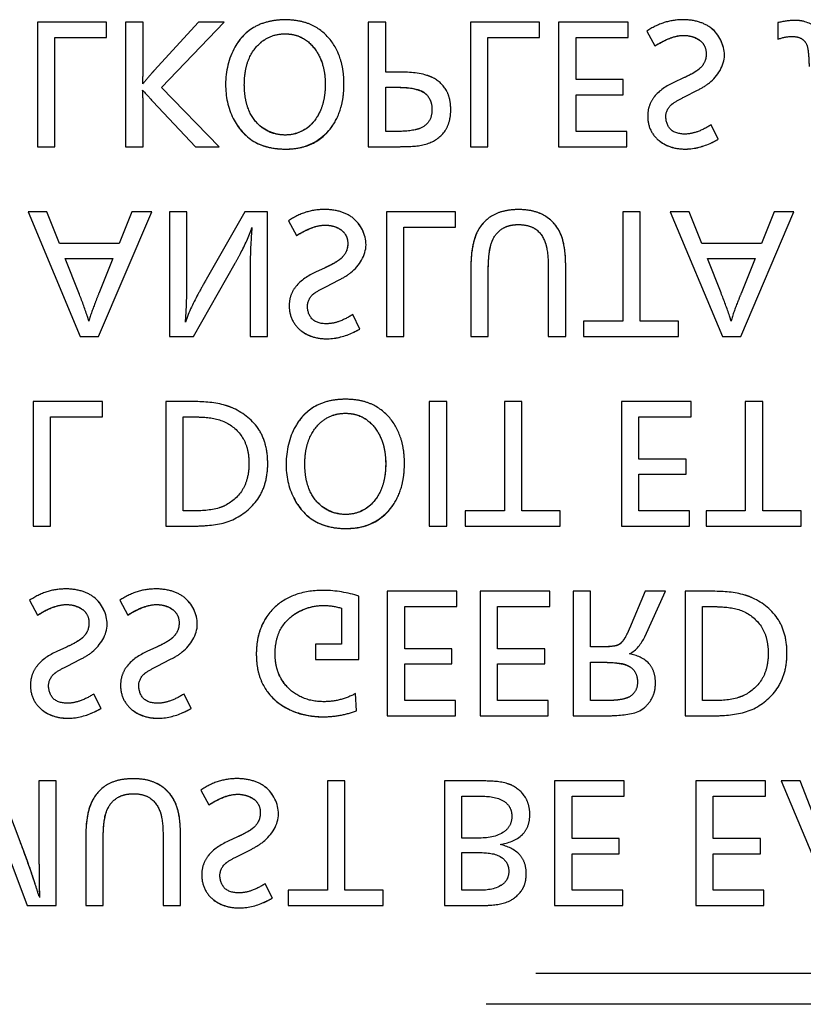
# Model space of a CAD drawing. Units: millimetres. Extents: x 1760 to 2796, y -895 to 572.
# Drawn here: x 2438 to 2448, y 276 to 288 of the extents above; entities that cross this region are included whole.
import ezdxf

# ---------------------------------------------------------------- set-up
doc = ezdxf.new("R2010")
doc.units = ezdxf.units.MM
doc.header["$LTSCALE"] = 92.4
doc.linetypes.add('HIDDEN', pattern=[0.2, 0.1, -0.1])
doc.layers.add('DEFAULT_2', color=8, linetype='HIDDEN')

msp = doc.modelspace()

# ---------------------------------------------------------------- linework, layer by layer
at = {"layer": 'DEFAULT_2', "color": 8, "linetype": 'HIDDEN'}
for p, q in [((2438.404, 288.226), (2438.404, 286.666)), ((2439.27, 288.226), (2438.404, 288.226)), ((2439.27, 288.035), (2439.27, 288.226)), ((2439.508, 288.226), (2439.508, 286.666)), ((2439.726, 288.226), (2439.508, 288.226)), ((2439.726, 287.613), (2439.726, 288.226)), ((2440.421, 288.226), (2439.864, 287.619)), ((2439.955, 287.406), (2440.741, 288.226)), ((2440.741, 288.226), (2440.421, 288.226)), ((2442.545, 288.226), (2442.545, 286.666)), ((2442.763, 288.226), (2442.545, 288.226)), ((2442.763, 287.602), (2442.763, 288.226)), ((2443.822, 288.226), (2443.822, 286.666)), ((2444.687, 288.226), (2443.822, 288.226)), ((2444.687, 288.035), (2444.687, 288.226)), ((2444.926, 288.226), (2444.926, 286.666)), ((2445.798, 288.226), (2444.926, 288.226)), ((2445.798, 288.035), (2445.798, 288.226)), ((2446.031, 288.114), (2446.13, 287.929)), ((2447.671, 288.22), (2447.671, 288.012)), ((2438.622, 286.666), (2438.622, 288.035)), ((2438.622, 288.035), (2439.27, 288.035)), ((2444.04, 286.666), (2444.04, 288.035)), ((2444.04, 288.035), (2444.687, 288.035)), ((2445.144, 287.507), (2445.144, 288.035)), ((2445.144, 288.035), (2445.798, 288.035)), ((2442.886, 287.602), (2442.763, 287.602)), ((2445.734, 287.507), (2445.144, 287.507)), ((2445.734, 287.317), (2445.734, 287.507)), ((2446.491, 287.528), (2446.37, 287.471)), ((2440.678, 286.666), (2439.955, 287.406)), ((2442.763, 286.857), (2442.763, 287.411)), ((2442.763, 287.411), (2442.882, 287.411)), ((2446.5, 287.29), (2446.666, 287.375)), ((2445.144, 286.857), (2445.144, 287.317)), ((2445.144, 287.317), (2445.734, 287.317)), ((2439.726, 286.666), (2439.726, 287.188)), ((2439.849, 287.234), (2440.384, 286.666)), ((2446.924, 286.76), (2446.836, 286.941)), ((2442.855, 286.857), (2442.763, 286.857)), ((2445.778, 286.857), (2445.144, 286.857)), ((2445.778, 286.666), (2445.778, 286.857)), ((2438.404, 286.666), (2438.622, 286.666)), ((2439.508, 286.666), (2439.726, 286.666)), ((2440.384, 286.666), (2440.678, 286.666)), ((2442.545, 286.666), (2442.847, 286.666)), ((2443.822, 286.666), (2444.04, 286.666)), ((2444.926, 286.666), (2445.778, 286.666)), ((2438.522, 285.851), (2438.287, 285.851)), ((2438.287, 285.851), (2438.94, 284.291)), ((2438.68, 285.456), (2438.522, 285.851)), ((2439.169, 284.291), (2439.834, 285.851)), ((2439.587, 285.851), (2439.426, 285.456)), ((2439.834, 285.851), (2439.587, 285.851)), ((2440.058, 285.851), (2440.058, 284.291)), ((2440.276, 285.851), (2440.058, 285.851)), ((2440.276, 285.057), (2440.276, 285.851)), ((2441.001, 285.851), (2440.516, 285.004)), ((2441.283, 285.851), (2441.001, 285.851)), ((2441.283, 284.291), (2441.283, 285.851)), ((2442.771, 285.851), (2442.771, 284.291)), ((2443.637, 285.851), (2442.771, 285.851)), ((2443.637, 285.66), (2443.637, 285.851)), ((2445.729, 285.851), (2445.729, 284.482)), ((2445.947, 285.851), (2445.729, 285.851)), ((2445.947, 284.482), (2445.947, 285.851)), ((2446.559, 285.851), (2446.323, 285.851)), ((2446.323, 285.851), (2446.976, 284.291)), ((2446.717, 285.456), (2446.559, 285.851)), ((2447.205, 284.291), (2447.87, 285.851)), ((2447.624, 285.851), (2447.463, 285.456)), ((2447.87, 285.851), (2447.624, 285.851)), ((2441.545, 285.738), (2441.645, 285.554)), ((2442.989, 284.291), (2442.989, 285.66)), ((2442.989, 285.66), (2443.637, 285.66)), ((2439.426, 285.456), (2438.68, 285.456)), ((2447.463, 285.456), (2446.717, 285.456)), ((2438.751, 285.265), (2439.35, 285.265)), ((2438.922, 284.836), (2438.751, 285.265)), ((2439.35, 285.265), (2439.173, 284.83)), ((2440.357, 284.291), (2440.879, 285.208)), ((2442.005, 285.152), (2441.885, 285.096)), ((2445.015, 284.291), (2445.015, 285.17)), ((2446.788, 285.265), (2447.387, 285.265)), ((2446.959, 284.836), (2446.788, 285.265)), ((2447.387, 285.265), (2447.21, 284.83)), ((2441.066, 285.042), (2441.066, 284.291)), ((2443.828, 285.14), (2443.828, 284.291)), ((2444.046, 284.291), (2444.046, 285.108)), ((2444.797, 285.119), (2444.797, 284.291)), ((2442.014, 284.914), (2442.181, 285)), ((2442.439, 284.384), (2442.35, 284.565)), ((2445.239, 284.482), (2445.239, 284.291)), ((2445.729, 284.482), (2445.239, 284.482)), ((2446.426, 284.482), (2445.947, 284.482)), ((2446.426, 284.291), (2446.426, 284.482)), ((2438.94, 284.291), (2439.169, 284.291)), ((2440.058, 284.291), (2440.357, 284.291)), ((2441.066, 284.291), (2441.283, 284.291)), ((2442.771, 284.291), (2442.989, 284.291)), ((2443.828, 284.291), (2444.046, 284.291)), ((2444.797, 284.291), (2445.015, 284.291)), ((2445.239, 284.291), (2446.426, 284.291)), ((2446.976, 284.291), (2447.205, 284.291)), ((2438.351, 283.475), (2438.351, 281.916)), ((2439.217, 283.475), (2438.351, 283.475)), ((2439.217, 283.284), (2439.217, 283.475)), ((2440.01, 283.475), (2440.01, 281.916)), ((2440.361, 283.475), (2440.01, 283.475)), ((2443.308, 283.475), (2443.308, 281.916)), ((2443.526, 283.475), (2443.308, 283.475)), ((2443.526, 281.916), (2443.526, 283.475)), ((2444.248, 283.475), (2444.248, 282.107)), ((2444.466, 283.475), (2444.248, 283.475)), ((2444.466, 282.107), (2444.466, 283.475)), ((2445.713, 283.475), (2445.713, 281.916)), ((2446.585, 283.475), (2445.713, 283.475)), ((2446.585, 283.284), (2446.585, 283.475)), ((2447.262, 283.475), (2447.262, 282.107)), ((2447.48, 283.475), (2447.262, 283.475)), ((2447.48, 282.107), (2447.48, 283.475)), ((2438.569, 281.916), (2438.569, 283.284)), ((2438.569, 283.284), (2439.217, 283.284)), ((2440.228, 282.107), (2440.228, 283.284)), ((2440.228, 283.284), (2440.342, 283.284)), ((2445.931, 282.756), (2445.931, 283.284)), ((2445.931, 283.284), (2446.585, 283.284)), ((2446.521, 282.756), (2445.931, 282.756)), ((2446.521, 282.566), (2446.521, 282.756)), ((2445.931, 282.107), (2445.931, 282.566)), ((2445.931, 282.566), (2446.521, 282.566)), ((2440.345, 282.107), (2440.228, 282.107)), ((2443.758, 282.107), (2443.758, 281.916)), ((2444.248, 282.107), (2443.758, 282.107)), ((2444.946, 282.107), (2444.466, 282.107)), ((2444.946, 281.916), (2444.946, 282.107)), ((2446.565, 282.107), (2445.931, 282.107)), ((2446.565, 281.916), (2446.565, 282.107)), ((2446.772, 282.107), (2446.772, 281.916)), ((2447.262, 282.107), (2446.772, 282.107)), ((2447.96, 282.107), (2447.48, 282.107)), ((2447.96, 281.916), (2447.96, 282.107)), ((2438.351, 281.916), (2438.569, 281.916)), ((2440.01, 281.916), (2440.327, 281.916)), ((2443.308, 281.916), (2443.526, 281.916)), ((2443.758, 281.916), (2444.946, 281.916)), ((2445.713, 281.916), (2446.565, 281.916)), ((2446.772, 281.916), (2447.96, 281.916)), ((2442.782, 281.1), (2442.782, 279.54)), ((2443.654, 281.1), (2442.782, 281.1)), ((2443.654, 280.909), (2443.654, 281.1)), ((2443.945, 281.1), (2443.945, 279.54)), ((2444.817, 281.1), (2443.945, 281.1)), ((2444.817, 280.909), (2444.817, 281.1)), ((2445.107, 281.1), (2445.107, 279.54)), ((2445.325, 281.1), (2445.107, 281.1)), ((2445.325, 280.404), (2445.325, 281.1)), ((2446.011, 281.1), (2445.813, 280.633)), ((2446.004, 280.531), (2446.263, 281.1)), ((2446.263, 281.1), (2446.011, 281.1)), ((2446.508, 281.1), (2446.508, 279.54)), ((2446.858, 281.1), (2446.508, 281.1)), ((2438.307, 280.988), (2438.406, 280.803)), ((2439.435, 280.988), (2439.534, 280.803)), ((2442.428, 280.246), (2442.428, 281.039)), ((2442.21, 280.888), (2442.21, 280.437)), ((2443, 280.381), (2443, 280.909)), ((2443, 280.909), (2443.654, 280.909)), ((2444.163, 280.381), (2444.163, 280.909)), ((2444.163, 280.909), (2444.817, 280.909)), ((2446.726, 279.731), (2446.726, 280.909)), ((2446.726, 280.909), (2446.84, 280.909)), ((2438.767, 280.401), (2438.646, 280.345)), ((2439.895, 280.401), (2439.774, 280.345)), ((2441.882, 280.437), (2441.882, 280.246)), ((2442.21, 280.437), (2441.882, 280.437)), ((2443.59, 280.381), (2443, 280.381)), ((2443.59, 280.191), (2443.59, 280.381)), ((2444.753, 280.381), (2444.163, 280.381)), ((2444.753, 280.191), (2444.753, 280.381)), ((2445.452, 280.404), (2445.325, 280.404)), ((2438.776, 280.164), (2438.942, 280.249)), ((2439.904, 280.164), (2440.07, 280.249)), ((2441.882, 280.246), (2442.428, 280.246)), ((2443, 279.731), (2443, 280.191)), ((2443, 280.191), (2443.59, 280.191)), ((2444.163, 279.731), (2444.163, 280.191)), ((2444.163, 280.191), (2444.753, 280.191)), ((2445.325, 279.731), (2445.325, 280.212)), ((2445.325, 280.212), (2445.46, 280.212)), ((2439.2, 279.634), (2439.112, 279.814)), ((2440.328, 279.634), (2440.24, 279.814)), ((2442.399, 279.605), (2442.384, 279.819)), ((2443.634, 279.731), (2443, 279.731)), ((2443.634, 279.54), (2443.634, 279.731)), ((2444.797, 279.731), (2444.163, 279.731)), ((2444.797, 279.54), (2444.797, 279.731)), ((2445.483, 279.731), (2445.325, 279.731)), ((2446.842, 279.731), (2446.726, 279.731)), ((2442.782, 279.54), (2443.634, 279.54)), ((2443.945, 279.54), (2444.797, 279.54)), ((2445.107, 279.54), (2445.475, 279.54)), ((2446.508, 279.54), (2446.824, 279.54)), ((2438.188, 277.967), (2437.901, 278.725)), ((2438.422, 278.725), (2438.422, 277.834)), ((2438.64, 278.725), (2438.422, 278.725)), ((2438.64, 277.165), (2438.64, 278.725)), ((2442.034, 278.725), (2442.034, 277.356)), ((2442.251, 278.725), (2442.034, 278.725)), ((2442.251, 277.356), (2442.251, 278.725)), ((2443.498, 278.725), (2443.498, 277.165)), ((2443.997, 278.725), (2443.498, 278.725)), ((2444.876, 278.725), (2444.876, 277.165)), ((2445.748, 278.725), (2444.876, 278.725)), ((2445.748, 278.534), (2445.748, 278.725)), ((2446.644, 278.725), (2446.644, 277.165)), ((2447.517, 278.725), (2446.644, 278.725)), ((2447.517, 278.534), (2447.517, 278.725)), ((2447.947, 278.725), (2447.711, 278.725)), ((2447.711, 278.725), (2448.364, 277.165)), ((2448.105, 278.33), (2447.947, 278.725)), ((2440.45, 278.612), (2440.55, 278.428)), ((2443.716, 278.01), (2443.716, 278.534)), ((2443.716, 278.534), (2443.948, 278.534)), ((2445.094, 278.006), (2445.094, 278.534)), ((2445.094, 278.534), (2445.748, 278.534)), ((2446.862, 278.006), (2446.862, 278.534)), ((2446.862, 278.534), (2447.517, 278.534)), ((2439.009, 278.014), (2439.009, 277.165)), ((2440.195, 277.165), (2440.195, 278.044)), ((2440.91, 278.026), (2440.79, 277.97)), ((2443.894, 278.01), (2443.716, 278.01)), ((2445.684, 278.006), (2445.094, 278.006)), ((2445.684, 277.815), (2445.684, 278.006)), ((2447.452, 278.006), (2446.862, 278.006)), ((2447.452, 277.815), (2447.452, 278.006)), ((2437.982, 277.945), (2438.274, 277.165)), ((2439.227, 277.165), (2439.227, 277.982)), ((2439.977, 277.992), (2439.977, 277.165)), ((2440.92, 277.788), (2441.086, 277.873)), ((2443.716, 277.356), (2443.716, 277.828)), ((2443.716, 277.828), (2443.936, 277.828)), ((2445.094, 277.356), (2445.094, 277.815)), ((2445.094, 277.815), (2445.684, 277.815)), ((2446.862, 277.356), (2446.862, 277.815)), ((2446.862, 277.815), (2447.452, 277.815)), ((2438.426, 277.558), (2438.427, 277.414)), ((2441.344, 277.258), (2441.255, 277.439)), ((2441.543, 277.356), (2441.543, 277.165)), ((2442.034, 277.356), (2441.543, 277.356)), ((2442.731, 277.356), (2442.251, 277.356)), ((2442.731, 277.165), (2442.731, 277.356)), ((2443.891, 277.356), (2443.716, 277.356)), ((2445.728, 277.356), (2445.094, 277.356)), ((2445.728, 277.165), (2445.728, 277.356)), ((2447.496, 277.356), (2446.862, 277.356)), ((2447.496, 277.165), (2447.496, 277.356)), ((2438.274, 277.165), (2438.64, 277.165)), ((2439.009, 277.165), (2439.227, 277.165)), ((2439.977, 277.165), (2440.195, 277.165)), ((2441.543, 277.165), (2442.731, 277.165)), ((2443.498, 277.165), (2443.923, 277.165)), ((2444.876, 277.165), (2445.728, 277.165)), ((2446.644, 277.165), (2447.496, 277.165)), ((2407.682, 276.317), (2471.741, 276.317)), ((2471.741, 275.929), (2407.682, 275.929))]:
    msp.add_line(p, q, dxfattribs=at)
for centre, radius, start, end in [((2446.396, 287.662), 1.045, 295.169, 300.3372), ((2441.91, 285.288), 1.047, 295.1652, 300.3257), ((2438.672, 280.536), 1.046, 295.1677, 300.334), ((2439.8, 280.536), 1.046, 295.1679, 300.334), ((2440.816, 278.16), 1.045, 295.1693, 300.3376)]:
    msp.add_arc(centre, radius, start, end, dxfattribs=at)
for points, knots in [([(2441.471, 288.255), (2441.414, 288.253), (2441.296, 288.239), (2441.126, 288.179), (2440.978, 288.068), (2440.811, 287.837), (2440.726, 287.461), (2440.814, 287.022), (2441.047, 286.746), (2441.3, 286.65), (2441.439, 286.637), (2441.512, 286.637)], [0, 0, 0, 0, 0.070077, 0.145686, 0.218445, 0.294629, 0.492229, 0.671734, 0.830148, 0.910492, 1, 1, 1, 1]), ([(2441.471, 288.255), (2441.414, 288.253), (2441.296, 288.239), (2441.068, 288.159), (2440.934, 288.019), (2440.876, 287.914)], [0, 0, 0, 0, 0.239103, 0.497074, 1, 1, 1, 1]), ([(2441.512, 286.637), (2441.574, 286.637), (2441.693, 286.648), (2441.913, 286.722), (2442.106, 286.906), (2442.202, 287.132), (2442.235, 287.308), (2442.243, 287.458), (2442.234, 287.614), (2442.189, 287.813), (2442.072, 288.036), (2441.869, 288.19), (2441.67, 288.247), (2441.55, 288.256), (2441.482, 288.255), (2441.471, 288.255)], [0, 0, 0, 0, 0.074796, 0.143208, 0.277287, 0.379903, 0.434763, 0.493354, 0.560488, 0.62258, 0.73844, 0.856304, 0.918342, 0.986267, 1, 1, 1, 1]), ([(2447.001, 287.814), (2447.001, 287.939), (2446.904, 288.135), (2446.669, 288.243), (2446.464, 288.266), (2446.238, 288.231), (2446.097, 288.158), (2446.031, 288.114)], [0, 0, 0, 0, 0.30571, 0.449798, 0.619448, 0.80341, 1, 1, 1, 1]), ([(2448.228, 288.067), (2448.179, 288.151), (2448.049, 288.239), (2447.913, 288.248), (2447.875, 288.248)], [0, 0, 0, 0, 0.717119, 1, 1, 1, 1]), ([(2441.506, 286.813), (2441.439, 286.813), (2441.307, 286.836), (2441.131, 286.962), (2441.037, 287.132), (2440.999, 287.302), (2440.99, 287.45), (2441.001, 287.603), (2441.048, 287.79), (2441.159, 287.956), (2441.333, 288.062), (2441.445, 288.08), (2441.501, 288.08)], [0, 0, 0, 0, 0.109817, 0.215062, 0.346612, 0.419957, 0.501314, 0.591223, 0.671646, 0.817178, 0.908168, 1, 1, 1, 1]), ([(2441.194, 287.967), (2441.236, 288.003), (2441.333, 288.062), (2441.521, 288.092), (2441.734, 288.047), (2441.848, 287.933), (2441.892, 287.868)], [0, 0, 0, 0, 0.208701, 0.419332, 0.707313, 1, 1, 1, 1]), ([(2441.501, 288.08), (2441.54, 288.08), (2441.617, 288.072), (2441.763, 288.018), (2441.899, 287.882), (2441.974, 287.712), (2442.002, 287.567), (2442.009, 287.436), (2441.999, 287.294), (2441.964, 287.151), (2441.903, 287.028), (2441.811, 286.917), (2441.677, 286.832), (2441.564, 286.813), (2441.506, 286.813)], [0, 0, 0, 0, 0.065498, 0.127309, 0.25568, 0.370498, 0.432395, 0.498909, 0.588072, 0.668156, 0.742216, 0.814082, 0.905104, 1, 1, 1, 1]), ([(2446.13, 287.929), (2446.193, 287.967), (2446.305, 288.028), (2446.468, 288.069), (2446.594, 288.051), (2446.692, 288.008), (2446.762, 287.929), (2446.779, 287.826), (2446.76, 287.723), (2446.698, 287.645), (2446.647, 287.61), (2446.623, 287.596)], [0, 0, 0, 0, 0.203279, 0.350241, 0.455326, 0.551452, 0.639915, 0.7351, 0.829238, 0.924615, 1, 1, 1, 1]), ([(2446.13, 287.929), (2446.237, 287.994), (2446.424, 288.095), (2446.631, 288.042), (2446.69, 288)], [0, 0, 0, 0, 0.636147, 1, 1, 1, 1]), ([(2446.69, 288), (2446.716, 287.982), (2446.762, 287.929), (2446.779, 287.827), (2446.76, 287.723), (2446.716, 287.667), (2446.69, 287.644)], [0, 0, 0, 0, 0.237064, 0.492139, 0.744409, 1, 1, 1, 1]), ([(2447.671, 288.012), (2447.724, 288.034), (2447.819, 288.053), (2447.946, 288.041), (2448.033, 287.969), (2448.055, 287.834), (2448.06, 287.734), (2448.06, 287.671)], [0, 0, 0, 0, 0.255265, 0.420623, 0.548496, 0.721802, 1, 1, 1, 1]), ([(2441.892, 287.868), (2441.93, 287.811), (2441.974, 287.712), (2442.002, 287.567), (2442.009, 287.436), (2441.999, 287.294), (2441.954, 287.11), (2441.878, 286.99), (2441.814, 286.93)], [0, 0, 0, 0, 0.205999, 0.31705, 0.436385, 0.596355, 0.740036, 1, 1, 1, 1]), ([(2446.666, 287.375), (2446.717, 287.401), (2446.88, 287.494), (2447.001, 287.682), (2447.001, 287.814)], [0, 0, 0, 0, 0.304285, 1, 1, 1, 1]), ([(2439.864, 287.619), (2439.855, 287.609), (2439.806, 287.555), (2439.76, 287.5), (2439.723, 287.455)], [0, 0, 0, 0, 0.192191, 1, 1, 1, 1]), ([(2446.69, 287.644), (2446.679, 287.634), (2446.618, 287.588), (2446.548, 287.554), (2446.491, 287.528)], [0, 0, 0, 0, 0.185062, 1, 1, 1, 1]), ([(2443.36, 287.527), (2443.334, 287.541), (2443.182, 287.598), (2443.017, 287.602), (2442.886, 287.602)], [0, 0, 0, 0, 0.183812, 1, 1, 1, 1]), ([(2443.299, 286.709), (2443.38, 286.74), (2443.497, 286.821), (2443.567, 286.99), (2443.581, 287.126), (2443.569, 287.257), (2443.516, 287.408), (2443.427, 287.491), (2443.36, 287.527)], [0, 0, 0, 0, 0.258734, 0.38734, 0.532669, 0.661452, 0.776577, 1, 1, 1, 1]), ([(2446.623, 287.596), (2446.62, 287.594), (2446.576, 287.569), (2446.532, 287.547), (2446.491, 287.528)], [0, 0, 0, 0, 0.091064, 1, 1, 1, 1]), ([(2442.882, 287.411), (2442.967, 287.411), (2443.104, 287.408), (2443.272, 287.34), (2443.332, 287.232), (2443.349, 287.116), (2443.322, 286.977), (2443.234, 286.913), (2443.189, 286.895)], [0, 0, 0, 0, 0.280293, 0.45449, 0.560631, 0.671457, 0.839035, 1, 1, 1, 1]), ([(2442.882, 287.411), (2442.929, 287.411), (2443.062, 287.406), (2443.218, 287.383), (2443.277, 287.315)], [0, 0, 0, 0, 0.343828, 1, 1, 1, 1]), ([(2446.37, 287.471), (2446.277, 287.429), (2446.148, 287.348), (2446.054, 287.181), (2446.032, 287.034), (2446.064, 286.869), (2446.22, 286.682), (2446.518, 286.607), (2446.74, 286.669), (2446.84, 286.716)], [0, 0, 0, 0, 0.192019, 0.272348, 0.35287, 0.466552, 0.578713, 0.793964, 1, 1, 1, 1]), ([(2446.341, 287.197), (2446.349, 287.203), (2446.399, 287.238), (2446.454, 287.266), (2446.5, 287.29)], [0, 0, 0, 0, 0.157404, 1, 1, 1, 1]), ([(2440.855, 287.02), (2440.911, 286.905), (2441.097, 286.687), (2441.375, 286.637), (2441.512, 286.637)], [0, 0, 0, 0, 0.484841, 1, 1, 1, 1]), ([(2446.836, 286.941), (2446.781, 286.907), (2446.679, 286.852), (2446.506, 286.813), (2446.31, 286.848), (2446.268, 286.988), (2446.268, 287.047)], [0, 0, 0, 0, 0.269936, 0.477063, 0.751104, 1, 1, 1, 1]), ([(2441.512, 286.637), (2441.574, 286.637), (2441.801, 286.654), (2442.013, 286.8), (2442.103, 286.938)], [0, 0, 0, 0, 0.273625, 1, 1, 1, 1]), ([(2443.189, 286.895), (2443.17, 286.888), (2443.061, 286.859), (2442.947, 286.857), (2442.855, 286.857)], [0, 0, 0, 0, 0.174211, 1, 1, 1, 1]), ([(2442.847, 286.666), (2442.899, 286.666), (2443.049, 286.67), (2443.205, 286.674), (2443.299, 286.709)], [0, 0, 0, 0, 0.339247, 1, 1, 1, 1]), ([(2446.192, 286.736), (2446.234, 286.703), (2446.341, 286.65), (2446.568, 286.623), (2446.74, 286.67), (2446.84, 286.716)], [0, 0, 0, 0, 0.240355, 0.514425, 1, 1, 1, 1]), ([(2442.516, 285.439), (2442.516, 285.564), (2442.419, 285.76), (2442.184, 285.867), (2441.979, 285.89), (2441.753, 285.856), (2441.612, 285.783), (2441.545, 285.738)], [0, 0, 0, 0, 0.305722, 0.449807, 0.619445, 0.803417, 1, 1, 1, 1]), ([(2445.015, 285.17), (2445.015, 285.26), (2445.007, 285.419), (2444.943, 285.618), (2444.841, 285.744), (2444.724, 285.825), (2444.582, 285.871), (2444.424, 285.884), (2444.264, 285.871), (2444.074, 285.81), (2443.911, 285.65), (2443.838, 285.399), (2443.828, 285.234), (2443.828, 285.14)], [0, 0, 0, 0, 0.126442, 0.220963, 0.286201, 0.349887, 0.417246, 0.49274, 0.571086, 0.640094, 0.768857, 0.868955, 1, 1, 1, 1]), ([(2444.923, 285.631), (2444.876, 285.709), (2444.768, 285.811), (2444.582, 285.871), (2444.424, 285.884), (2444.264, 285.871), (2444.074, 285.81), (2443.965, 285.703), (2443.92, 285.623)], [0, 0, 0, 0, 0.233461, 0.3567, 0.494822, 0.638162, 0.764417, 1, 1, 1, 1]), ([(2440.879, 285.208), (2440.902, 285.248), (2440.981, 285.393), (2441.051, 285.543), (2441.089, 285.656)], [0, 0, 0, 0, 0.278959, 1, 1, 1, 1]), ([(2441.089, 285.656), (2441.085, 285.614), (2441.069, 285.41), (2441.066, 285.205), (2441.066, 285.042)], [0, 0, 0, 0, 0.205357, 1, 1, 1, 1]), ([(2441.645, 285.554), (2441.707, 285.592), (2441.819, 285.652), (2441.982, 285.693), (2442.109, 285.676), (2442.206, 285.633), (2442.277, 285.554), (2442.294, 285.451), (2442.274, 285.347), (2442.213, 285.269), (2442.162, 285.235), (2442.138, 285.221)], [0, 0, 0, 0, 0.203287, 0.350249, 0.455325, 0.551476, 0.639924, 0.735106, 0.829236, 0.924604, 1, 1, 1, 1]), ([(2441.645, 285.554), (2441.752, 285.619), (2441.938, 285.72), (2442.146, 285.667), (2442.205, 285.625)], [0, 0, 0, 0, 0.636133, 1, 1, 1, 1]), ([(2444.046, 285.108), (2444.046, 285.192), (2444.052, 285.332), (2444.098, 285.53), (2444.207, 285.644), (2444.326, 285.686), (2444.431, 285.695), (2444.541, 285.684), (2444.679, 285.624), (2444.741, 285.525), (2444.763, 285.456)], [0, 0, 0, 0, 0.20309, 0.340704, 0.485577, 0.559902, 0.642708, 0.740423, 0.826237, 1, 1, 1, 1]), ([(2442.205, 285.625), (2442.231, 285.606), (2442.277, 285.553), (2442.294, 285.451), (2442.275, 285.347), (2442.23, 285.291), (2442.205, 285.268)], [0, 0, 0, 0, 0.237045, 0.492139, 0.74441, 1, 1, 1, 1]), ([(2443.92, 285.623), (2443.904, 285.594), (2443.84, 285.441), (2443.828, 285.272), (2443.828, 285.14)], [0, 0, 0, 0, 0.202852, 1, 1, 1, 1]), ([(2444.046, 285.108), (2444.046, 285.154), (2444.051, 285.292), (2444.066, 285.438), (2444.112, 285.521)], [0, 0, 0, 0, 0.324323, 1, 1, 1, 1]), ([(2445.015, 285.17), (2445.015, 285.218), (2445.009, 285.375), (2444.98, 285.538), (2444.923, 285.631)], [0, 0, 0, 0, 0.307218, 1, 1, 1, 1]), ([(2442.181, 285), (2442.232, 285.026), (2442.395, 285.119), (2442.516, 285.307), (2442.516, 285.439)], [0, 0, 0, 0, 0.304292, 1, 1, 1, 1]), ([(2444.763, 285.456), (2444.769, 285.437), (2444.795, 285.326), (2444.797, 285.211), (2444.797, 285.119)], [0, 0, 0, 0, 0.183913, 1, 1, 1, 1]), ([(2442.205, 285.268), (2442.194, 285.259), (2442.132, 285.212), (2442.062, 285.178), (2442.005, 285.152)], [0, 0, 0, 0, 0.185062, 1, 1, 1, 1]), ([(2442.138, 285.221), (2442.134, 285.219), (2442.091, 285.193), (2442.046, 285.171), (2442.005, 285.152)], [0, 0, 0, 0, 0.09107, 1, 1, 1, 1]), ([(2440.256, 284.469), (2440.26, 284.512), (2440.272, 284.708), (2440.276, 284.904), (2440.276, 285.057)], [0, 0, 0, 0, 0.22345, 1, 1, 1, 1]), ([(2441.885, 285.096), (2441.792, 285.053), (2441.663, 284.972), (2441.568, 284.806), (2441.546, 284.659), (2441.579, 284.494), (2441.735, 284.306), (2442.033, 284.231), (2442.255, 284.294), (2442.355, 284.341)], [0, 0, 0, 0, 0.192008, 0.272338, 0.35286, 0.466537, 0.578689, 0.793956, 1, 1, 1, 1]), ([(2440.516, 285.004), (2440.485, 284.95), (2440.389, 284.777), (2440.298, 284.598), (2440.256, 284.469)], [0, 0, 0, 0, 0.315149, 1, 1, 1, 1]), ([(2441.856, 284.822), (2441.863, 284.828), (2441.914, 284.863), (2441.968, 284.891), (2442.014, 284.914)], [0, 0, 0, 0, 0.157443, 1, 1, 1, 1]), ([(2439.048, 284.482), (2439.042, 284.504), (2439.005, 284.624), (2438.96, 284.741), (2438.922, 284.836)], [0, 0, 0, 0, 0.183509, 1, 1, 1, 1]), ([(2439.173, 284.83), (2439.158, 284.793), (2439.113, 284.679), (2439.069, 284.563), (2439.048, 284.482)], [0, 0, 0, 0, 0.32067, 1, 1, 1, 1]), ([(2447.085, 284.482), (2447.079, 284.504), (2447.042, 284.624), (2446.996, 284.741), (2446.959, 284.836)], [0, 0, 0, 0, 0.183506, 1, 1, 1, 1]), ([(2447.21, 284.83), (2447.195, 284.793), (2447.149, 284.679), (2447.105, 284.563), (2447.085, 284.482)], [0, 0, 0, 0, 0.320671, 1, 1, 1, 1]), ([(2442.35, 284.565), (2442.296, 284.531), (2442.194, 284.476), (2442.021, 284.438), (2441.825, 284.473), (2441.783, 284.613), (2441.783, 284.672)], [0, 0, 0, 0, 0.269944, 0.477048, 0.751095, 1, 1, 1, 1]), ([(2441.706, 284.361), (2441.749, 284.327), (2441.856, 284.275), (2442.083, 284.247), (2442.254, 284.294), (2442.355, 284.341)], [0, 0, 0, 0, 0.240365, 0.514435, 1, 1, 1, 1]), ([(2440.858, 283.39), (2440.826, 283.405), (2440.667, 283.463), (2440.494, 283.475), (2440.361, 283.475)], [0, 0, 0, 0, 0.209285, 1, 1, 1, 1]), ([(2442.228, 283.504), (2442.171, 283.502), (2442.053, 283.489), (2441.883, 283.428), (2441.735, 283.317), (2441.568, 283.086), (2441.483, 282.71), (2441.571, 282.272), (2441.804, 281.995), (2442.057, 281.899), (2442.196, 281.886), (2442.269, 281.887)], [0, 0, 0, 0, 0.070075, 0.145683, 0.21844, 0.29462, 0.49222, 0.671732, 0.830147, 0.910491, 1, 1, 1, 1]), ([(2442.228, 283.504), (2442.171, 283.502), (2442.053, 283.489), (2441.825, 283.409), (2441.691, 283.268), (2441.633, 283.164)], [0, 0, 0, 0, 0.239102, 0.49708, 1, 1, 1, 1]), ([(2442.269, 281.887), (2442.331, 281.887), (2442.45, 281.897), (2442.67, 281.972), (2442.863, 282.155), (2442.959, 282.381), (2442.992, 282.557), (2443, 282.707), (2442.991, 282.863), (2442.946, 283.062), (2442.829, 283.285), (2442.626, 283.439), (2442.427, 283.496), (2442.307, 283.505), (2442.239, 283.504), (2442.228, 283.504)], [0, 0, 0, 0, 0.074792, 0.143202, 0.277284, 0.379898, 0.434756, 0.493347, 0.560482, 0.622576, 0.738434, 0.856301, 0.918341, 0.986267, 1, 1, 1, 1]), ([(2440.893, 282.018), (2441.012, 282.083), (2441.173, 282.227), (2441.272, 282.488), (2441.294, 282.704), (2441.271, 282.923), (2441.163, 283.192), (2440.985, 283.331), (2440.858, 283.39)], [0, 0, 0, 0, 0.24156, 0.360805, 0.491065, 0.626857, 0.749772, 1, 1, 1, 1]), ([(2442.263, 282.062), (2442.196, 282.062), (2442.064, 282.086), (2441.888, 282.211), (2441.794, 282.381), (2441.756, 282.551), (2441.747, 282.7), (2441.758, 282.852), (2441.805, 283.039), (2441.916, 283.206), (2442.09, 283.311), (2442.202, 283.329), (2442.258, 283.329)], [0, 0, 0, 0, 0.109817, 0.215067, 0.346615, 0.419957, 0.501309, 0.591222, 0.671644, 0.817175, 0.908168, 1, 1, 1, 1]), ([(2441.951, 283.216), (2441.993, 283.252), (2442.09, 283.312), (2442.278, 283.341), (2442.491, 283.296), (2442.605, 283.182), (2442.649, 283.118)], [0, 0, 0, 0, 0.208708, 0.419341, 0.707313, 1, 1, 1, 1]), ([(2442.258, 283.329), (2442.297, 283.329), (2442.374, 283.321), (2442.52, 283.267), (2442.656, 283.132), (2442.731, 282.961), (2442.758, 282.817), (2442.765, 282.686), (2442.756, 282.543), (2442.721, 282.4), (2442.66, 282.277), (2442.568, 282.166), (2442.434, 282.081), (2442.321, 282.063), (2442.263, 282.062)], [0, 0, 0, 0, 0.065497, 0.127306, 0.255677, 0.370494, 0.43239, 0.4989, 0.588069, 0.668157, 0.742218, 0.814082, 0.905104, 1, 1, 1, 1]), ([(2440.342, 283.284), (2440.388, 283.284), (2440.532, 283.28), (2440.681, 283.258), (2440.769, 283.211)], [0, 0, 0, 0, 0.312168, 1, 1, 1, 1]), ([(2440.769, 283.211), (2440.856, 283.165), (2440.972, 283.057), (2441.042, 282.862), (2441.057, 282.698), (2441.041, 282.532), (2440.967, 282.331), (2440.843, 282.221), (2440.753, 282.175)], [0, 0, 0, 0, 0.235829, 0.356732, 0.491613, 0.630235, 0.75469, 1, 1, 1, 1]), ([(2442.649, 283.118), (2442.687, 283.06), (2442.731, 282.961), (2442.758, 282.817), (2442.766, 282.686), (2442.756, 282.543), (2442.711, 282.359), (2442.635, 282.239), (2442.571, 282.18)], [0, 0, 0, 0, 0.205997, 0.317045, 0.436372, 0.596352, 0.740039, 1, 1, 1, 1]), ([(2441.612, 282.269), (2441.668, 282.154), (2441.854, 281.936), (2442.132, 281.887), (2442.269, 281.887)], [0, 0, 0, 0, 0.48484, 1, 1, 1, 1]), ([(2440.753, 282.175), (2440.729, 282.162), (2440.598, 282.113), (2440.457, 282.107), (2440.345, 282.107)], [0, 0, 0, 0, 0.195427, 1, 1, 1, 1]), ([(2442.269, 281.887), (2442.331, 281.887), (2442.558, 281.903), (2442.77, 282.049), (2442.86, 282.187)], [0, 0, 0, 0, 0.273612, 1, 1, 1, 1]), ([(2440.327, 281.916), (2440.386, 281.916), (2440.578, 281.922), (2440.777, 281.953), (2440.893, 282.018)], [0, 0, 0, 0, 0.309553, 1, 1, 1, 1]), ([(2439.277, 280.688), (2439.277, 280.813), (2439.181, 281.009), (2438.946, 281.117), (2438.74, 281.139), (2438.515, 281.105), (2438.374, 281.032), (2438.307, 280.988)], [0, 0, 0, 0, 0.305708, 0.449798, 0.619457, 0.803419, 1, 1, 1, 1]), ([(2440.405, 280.688), (2440.405, 280.813), (2440.309, 281.009), (2440.074, 281.117), (2439.868, 281.139), (2439.643, 281.105), (2439.502, 281.032), (2439.435, 280.988)], [0, 0, 0, 0, 0.3057, 0.449794, 0.619446, 0.803408, 1, 1, 1, 1]), ([(2442.428, 281.039), (2442.287, 281.085), (2442.021, 281.13), (2441.651, 281.085), (2441.362, 280.922), (2441.21, 280.698), (2441.152, 280.485), (2441.139, 280.313), (2441.152, 280.142), (2441.196, 279.985), (2441.272, 279.848), (2441.419, 279.683), (2441.575, 279.604), (2441.691, 279.571)], [0, 0, 0, 0, 0.162298, 0.289118, 0.400476, 0.514414, 0.574368, 0.639524, 0.702436, 0.760448, 0.816117, 0.872319, 1, 1, 1, 1]), ([(2447.356, 281.015), (2447.324, 281.03), (2447.164, 281.088), (2446.992, 281.1), (2446.858, 281.1)], [0, 0, 0, 0, 0.209264, 1, 1, 1, 1]), ([(2447.391, 279.642), (2447.509, 279.708), (2447.67, 279.852), (2447.77, 280.112), (2447.791, 280.329), (2447.769, 280.548), (2447.66, 280.816), (2447.483, 280.956), (2447.356, 281.015)], [0, 0, 0, 0, 0.24156, 0.360799, 0.491051, 0.626849, 0.749766, 1, 1, 1, 1]), ([(2438.406, 280.803), (2438.469, 280.841), (2438.581, 280.901), (2438.744, 280.942), (2438.87, 280.925), (2438.968, 280.882), (2439.038, 280.803), (2439.055, 280.7), (2439.036, 280.596), (2438.975, 280.519), (2438.923, 280.484), (2438.9, 280.47)], [0, 0, 0, 0, 0.203289, 0.35025, 0.455322, 0.551457, 0.639915, 0.735105, 0.82923, 0.924616, 1, 1, 1, 1]), ([(2438.406, 280.803), (2438.514, 280.868), (2438.7, 280.969), (2438.908, 280.916), (2438.966, 280.874)], [0, 0, 0, 0, 0.636154, 1, 1, 1, 1]), ([(2438.966, 280.874), (2438.992, 280.856), (2439.038, 280.803), (2439.055, 280.7), (2439.036, 280.597), (2438.992, 280.541), (2438.966, 280.518)], [0, 0, 0, 0, 0.237051, 0.492144, 0.744383, 1, 1, 1, 1]), ([(2439.534, 280.803), (2439.597, 280.841), (2439.709, 280.901), (2439.872, 280.942), (2439.998, 280.925), (2440.096, 280.882), (2440.166, 280.803), (2440.183, 280.7), (2440.164, 280.596), (2440.103, 280.519), (2440.051, 280.484), (2440.028, 280.47)], [0, 0, 0, 0, 0.203277, 0.350237, 0.455325, 0.551463, 0.639916, 0.735105, 0.82923, 0.924611, 1, 1, 1, 1]), ([(2439.534, 280.803), (2439.642, 280.868), (2439.828, 280.969), (2440.036, 280.916), (2440.094, 280.874)], [0, 0, 0, 0, 0.636123, 1, 1, 1, 1]), ([(2440.094, 280.874), (2440.12, 280.856), (2440.166, 280.803), (2440.183, 280.7), (2440.164, 280.597), (2440.12, 280.541), (2440.094, 280.518)], [0, 0, 0, 0, 0.237045, 0.492143, 0.744387, 1, 1, 1, 1]), ([(2441.38, 280.905), (2441.303, 280.834), (2441.209, 280.698), (2441.152, 280.485), (2441.139, 280.313), (2441.152, 280.142), (2441.209, 279.936), (2441.303, 279.805), (2441.379, 279.737)], [0, 0, 0, 0, 0.241849, 0.36911, 0.507413, 0.640951, 0.76409, 1, 1, 1, 1]), ([(2442.384, 279.819), (2442.324, 279.786), (2442.197, 279.735), (2441.972, 279.707), (2441.73, 279.744), (2441.524, 279.886), (2441.421, 280.054), (2441.384, 280.198), (2441.375, 280.328), (2441.387, 280.468), (2441.446, 280.653), (2441.563, 280.78), (2441.663, 280.84), (2441.685, 280.851)], [0, 0, 0, 0, 0.101465, 0.202169, 0.333864, 0.456612, 0.563292, 0.61872, 0.677994, 0.756227, 0.827128, 0.963896, 1, 1, 1, 1]), ([(2441.622, 280.813), (2441.73, 280.886), (2441.94, 280.946), (2442.141, 280.909), (2442.21, 280.888)], [0, 0, 0, 0, 0.644895, 1, 1, 1, 1]), ([(2441.685, 280.851), (2441.721, 280.869), (2441.822, 280.909), (2442.002, 280.934), (2442.141, 280.909), (2442.21, 280.888)], [0, 0, 0, 0, 0.22529, 0.599849, 1, 1, 1, 1]), ([(2446.84, 280.909), (2446.885, 280.909), (2447.029, 280.904), (2447.179, 280.883), (2447.267, 280.836)], [0, 0, 0, 0, 0.312185, 1, 1, 1, 1]), ([(2447.267, 280.836), (2447.353, 280.79), (2447.47, 280.681), (2447.539, 280.487), (2447.554, 280.322), (2447.539, 280.156), (2447.465, 279.955), (2447.341, 279.846), (2447.25, 279.799)], [0, 0, 0, 0, 0.235836, 0.356738, 0.491616, 0.630226, 0.754679, 1, 1, 1, 1]), ([(2441.528, 279.905), (2441.479, 279.958), (2441.42, 280.054), (2441.384, 280.198), (2441.375, 280.328), (2441.387, 280.468), (2441.446, 280.653), (2441.546, 280.762), (2441.622, 280.813)], [0, 0, 0, 0, 0.210297, 0.319562, 0.436408, 0.590627, 0.730392, 1, 1, 1, 1]), ([(2438.942, 280.249), (2438.994, 280.275), (2439.157, 280.368), (2439.277, 280.556), (2439.277, 280.688)], [0, 0, 0, 0, 0.304276, 1, 1, 1, 1]), ([(2440.07, 280.249), (2440.122, 280.275), (2440.285, 280.368), (2440.405, 280.556), (2440.405, 280.688)], [0, 0, 0, 0, 0.304286, 1, 1, 1, 1]), ([(2445.813, 280.633), (2445.793, 280.586), (2445.763, 280.522), (2445.712, 280.456), (2445.664, 280.419), (2445.573, 280.407), (2445.499, 280.404), (2445.452, 280.404)], [0, 0, 0, 0, 0.323441, 0.438451, 0.527285, 0.702214, 1, 1, 1, 1]), ([(2445.813, 280.633), (2445.802, 280.607), (2445.767, 280.534), (2445.723, 280.453), (2445.674, 280.43)], [0, 0, 0, 0, 0.340677, 1, 1, 1, 1]), ([(2438.966, 280.518), (2438.956, 280.508), (2438.894, 280.462), (2438.824, 280.428), (2438.767, 280.401)], [0, 0, 0, 0, 0.185041, 1, 1, 1, 1]), ([(2438.9, 280.47), (2438.896, 280.468), (2438.853, 280.443), (2438.808, 280.42), (2438.767, 280.401)], [0, 0, 0, 0, 0.09106, 1, 1, 1, 1]), ([(2440.094, 280.518), (2440.084, 280.508), (2440.022, 280.462), (2439.952, 280.428), (2439.895, 280.401)], [0, 0, 0, 0, 0.185065, 1, 1, 1, 1]), ([(2440.028, 280.47), (2440.024, 280.468), (2439.981, 280.443), (2439.936, 280.42), (2439.895, 280.401)], [0, 0, 0, 0, 0.091067, 1, 1, 1, 1]), ([(2438.646, 280.345), (2438.553, 280.303), (2438.424, 280.221), (2438.33, 280.055), (2438.308, 279.908), (2438.34, 279.743), (2438.496, 279.556), (2438.794, 279.481), (2439.017, 279.543), (2439.117, 279.59)], [0, 0, 0, 0, 0.192013, 0.272339, 0.352858, 0.466542, 0.578694, 0.793958, 1, 1, 1, 1]), ([(2439.774, 280.345), (2439.682, 280.303), (2439.552, 280.221), (2439.458, 280.055), (2439.436, 279.908), (2439.468, 279.743), (2439.625, 279.556), (2439.922, 279.481), (2440.145, 279.543), (2440.245, 279.59)], [0, 0, 0, 0, 0.192018, 0.272343, 0.352862, 0.466548, 0.578701, 0.793956, 1, 1, 1, 1]), ([(2445.674, 280.43), (2445.663, 280.424), (2445.591, 280.404), (2445.515, 280.404), (2445.452, 280.404)], [0, 0, 0, 0, 0.154664, 1, 1, 1, 1]), ([(2445.996, 279.641), (2446.04, 279.677), (2446.098, 279.748), (2446.133, 279.861), (2446.142, 279.967), (2446.128, 280.086), (2446.038, 280.246), (2445.902, 280.3), (2445.813, 280.317)], [0, 0, 0, 0, 0.194585, 0.292693, 0.397872, 0.553309, 0.69159, 1, 1, 1, 1]), ([(2438.618, 280.071), (2438.625, 280.077), (2438.675, 280.112), (2438.73, 280.14), (2438.776, 280.164)], [0, 0, 0, 0, 0.157369, 1, 1, 1, 1]), ([(2439.746, 280.071), (2439.753, 280.077), (2439.803, 280.112), (2439.858, 280.14), (2439.904, 280.164)], [0, 0, 0, 0, 0.157412, 1, 1, 1, 1]), ([(2445.46, 280.212), (2445.54, 280.212), (2445.666, 280.208), (2445.827, 280.166), (2445.901, 280.071), (2445.92, 279.963), (2445.899, 279.845), (2445.801, 279.761), (2445.655, 279.735), (2445.549, 279.731), (2445.483, 279.731)], [0, 0, 0, 0, 0.209197, 0.334573, 0.420329, 0.510207, 0.618058, 0.717643, 0.827965, 1, 1, 1, 1]), ([(2445.46, 280.212), (2445.504, 280.212), (2445.628, 280.207), (2445.768, 280.198), (2445.832, 280.146)], [0, 0, 0, 0, 0.347505, 1, 1, 1, 1]), ([(2439.112, 279.814), (2439.057, 279.781), (2438.955, 279.726), (2438.782, 279.687), (2438.587, 279.722), (2438.544, 279.862), (2438.544, 279.921)], [0, 0, 0, 0, 0.269936, 0.477043, 0.751098, 1, 1, 1, 1]), ([(2440.24, 279.814), (2440.185, 279.781), (2440.084, 279.726), (2439.91, 279.687), (2439.715, 279.722), (2439.672, 279.862), (2439.672, 279.921)], [0, 0, 0, 0, 0.269938, 0.477066, 0.7511, 1, 1, 1, 1]), ([(2441.379, 279.737), (2441.456, 279.668), (2441.65, 279.557), (2441.94, 279.519), (2442.195, 279.541), (2442.333, 279.58), (2442.399, 279.605)], [0, 0, 0, 0, 0.287664, 0.603483, 0.802035, 1, 1, 1, 1]), ([(2445.801, 279.773), (2445.784, 279.765), (2445.681, 279.732), (2445.572, 279.731), (2445.483, 279.731)], [0, 0, 0, 0, 0.17025, 1, 1, 1, 1]), ([(2447.25, 279.799), (2447.226, 279.787), (2447.096, 279.738), (2446.954, 279.731), (2446.842, 279.731)], [0, 0, 0, 0, 0.195408, 1, 1, 1, 1]), ([(2438.468, 279.61), (2438.51, 279.577), (2438.617, 279.524), (2438.844, 279.496), (2439.016, 279.543), (2439.117, 279.59)], [0, 0, 0, 0, 0.24037, 0.514431, 1, 1, 1, 1]), ([(2439.596, 279.61), (2439.638, 279.577), (2439.745, 279.524), (2439.972, 279.496), (2440.144, 279.543), (2440.245, 279.59)], [0, 0, 0, 0, 0.240364, 0.514419, 1, 1, 1, 1]), ([(2441.691, 279.571), (2441.785, 279.543), (2441.959, 279.52), (2442.195, 279.542), (2442.333, 279.58), (2442.399, 279.605)], [0, 0, 0, 0, 0.402242, 0.701564, 1, 1, 1, 1]), ([(2445.475, 279.54), (2445.535, 279.54), (2445.71, 279.547), (2445.904, 279.567), (2445.996, 279.641)], [0, 0, 0, 0, 0.339005, 1, 1, 1, 1]), ([(2446.824, 279.54), (2446.884, 279.54), (2447.075, 279.547), (2447.274, 279.578), (2447.391, 279.642)], [0, 0, 0, 0, 0.309544, 1, 1, 1, 1]), ([(2440.195, 278.044), (2440.195, 278.134), (2440.187, 278.293), (2440.123, 278.491), (2440.021, 278.618), (2439.904, 278.699), (2439.762, 278.745), (2439.604, 278.758), (2439.444, 278.745), (2439.254, 278.684), (2439.091, 278.524), (2439.018, 278.273), (2439.009, 278.108), (2439.009, 278.014)], [0, 0, 0, 0, 0.126443, 0.220965, 0.286203, 0.349887, 0.417245, 0.492742, 0.571088, 0.640095, 0.768858, 0.868955, 1, 1, 1, 1]), ([(2440.103, 278.504), (2440.056, 278.582), (2439.948, 278.685), (2439.762, 278.745), (2439.604, 278.758), (2439.444, 278.745), (2439.254, 278.684), (2439.146, 278.577), (2439.101, 278.497)], [0, 0, 0, 0, 0.233456, 0.356694, 0.494822, 0.638163, 0.764417, 1, 1, 1, 1]), ([(2441.421, 278.313), (2441.421, 278.438), (2441.324, 278.634), (2441.089, 278.741), (2440.884, 278.764), (2440.658, 278.73), (2440.517, 278.657), (2440.45, 278.612)], [0, 0, 0, 0, 0.305717, 0.449795, 0.619445, 0.803413, 1, 1, 1, 1]), ([(2444.351, 278.666), (2444.33, 278.676), (2444.217, 278.719), (2444.094, 278.725), (2443.997, 278.725)], [0, 0, 0, 0, 0.190358, 1, 1, 1, 1]), ([(2444.194, 277.931), (2444.294, 277.947), (2444.447, 277.996), (2444.554, 278.164), (2444.571, 278.295), (2444.558, 278.417), (2444.503, 278.556), (2444.415, 278.631), (2444.351, 278.666)], [0, 0, 0, 0, 0.29915, 0.426131, 0.566008, 0.680013, 0.784837, 1, 1, 1, 1]), ([(2439.101, 278.497), (2439.084, 278.468), (2439.02, 278.315), (2439.009, 278.145), (2439.009, 278.014)], [0, 0, 0, 0, 0.202852, 1, 1, 1, 1]), ([(2439.227, 277.982), (2439.227, 278.066), (2439.232, 278.206), (2439.279, 278.404), (2439.387, 278.517), (2439.506, 278.559), (2439.611, 278.569), (2439.721, 278.558), (2439.859, 278.498), (2439.921, 278.398), (2439.943, 278.33)], [0, 0, 0, 0, 0.203079, 0.340694, 0.485576, 0.559902, 0.642708, 0.740424, 0.82624, 1, 1, 1, 1]), ([(2440.195, 278.044), (2440.195, 278.092), (2440.19, 278.248), (2440.16, 278.411), (2440.103, 278.504)], [0, 0, 0, 0, 0.307216, 1, 1, 1, 1]), ([(2440.55, 278.428), (2440.613, 278.466), (2440.724, 278.526), (2440.887, 278.567), (2441.014, 278.55), (2441.112, 278.507), (2441.182, 278.428), (2441.199, 278.325), (2441.18, 278.221), (2441.118, 278.143), (2441.067, 278.109), (2441.043, 278.095)], [0, 0, 0, 0, 0.203278, 0.350237, 0.455318, 0.551462, 0.639918, 0.735101, 0.82923, 0.924605, 1, 1, 1, 1]), ([(2440.55, 278.428), (2440.657, 278.492), (2440.843, 278.594), (2441.051, 278.54), (2441.11, 278.499)], [0, 0, 0, 0, 0.636126, 1, 1, 1, 1]), ([(2441.11, 278.499), (2441.136, 278.48), (2441.182, 278.427), (2441.199, 278.325), (2441.18, 278.221), (2441.136, 278.165), (2441.11, 278.142)], [0, 0, 0, 0, 0.237057, 0.49214, 0.7444, 1, 1, 1, 1]), ([(2443.948, 278.534), (2444.048, 278.534), (2444.197, 278.525), (2444.327, 278.397), (2444.348, 278.28), (2444.324, 278.159), (2444.176, 278.018), (2444.008, 278.01), (2443.894, 278.01)], [0, 0, 0, 0, 0.272695, 0.369885, 0.471373, 0.582562, 0.690818, 1, 1, 1, 1]), ([(2439.227, 277.982), (2439.227, 278.027), (2439.231, 278.166), (2439.246, 278.312), (2439.292, 278.395)], [0, 0, 0, 0, 0.324311, 1, 1, 1, 1]), ([(2439.943, 278.33), (2439.95, 278.311), (2439.975, 278.2), (2439.977, 278.085), (2439.977, 277.992)], [0, 0, 0, 0, 0.183918, 1, 1, 1, 1]), ([(2441.086, 277.873), (2441.137, 277.9), (2441.3, 277.993), (2441.421, 278.181), (2441.421, 278.313)], [0, 0, 0, 0, 0.304295, 1, 1, 1, 1]), ([(2441.11, 278.142), (2441.099, 278.133), (2441.037, 278.086), (2440.967, 278.052), (2440.91, 278.026)], [0, 0, 0, 0, 0.185086, 1, 1, 1, 1]), ([(2441.043, 278.095), (2441.039, 278.092), (2440.996, 278.067), (2440.952, 278.045), (2440.91, 278.026)], [0, 0, 0, 0, 0.091074, 1, 1, 1, 1]), ([(2438.426, 277.277), (2438.41, 277.328), (2438.338, 277.561), (2438.255, 277.789), (2438.188, 277.967)], [0, 0, 0, 0, 0.219115, 1, 1, 1, 1]), ([(2438.378, 277.43), (2438.368, 277.464), (2438.309, 277.644), (2438.242, 277.823), (2438.188, 277.967)], [0, 0, 0, 0, 0.18674, 1, 1, 1, 1]), ([(2440.79, 277.97), (2440.697, 277.927), (2440.568, 277.846), (2440.473, 277.679), (2440.452, 277.533), (2440.484, 277.367), (2440.64, 277.18), (2440.938, 277.105), (2441.16, 277.168), (2441.26, 277.214)], [0, 0, 0, 0, 0.19202, 0.272349, 0.35287, 0.466552, 0.578698, 0.793964, 1, 1, 1, 1]), ([(2444.332, 277.234), (2444.389, 277.267), (2444.467, 277.337), (2444.515, 277.463), (2444.526, 277.574), (2444.51, 277.695), (2444.418, 277.852), (2444.284, 277.909), (2444.194, 277.931)], [0, 0, 0, 0, 0.211985, 0.316121, 0.429339, 0.570706, 0.700692, 1, 1, 1, 1]), ([(2438.422, 277.834), (2438.422, 277.823), (2438.423, 277.73), (2438.425, 277.638), (2438.426, 277.558)], [0, 0, 0, 0, 0.126047, 1, 1, 1, 1]), ([(2440.761, 277.696), (2440.769, 277.702), (2440.819, 277.737), (2440.874, 277.765), (2440.92, 277.788)], [0, 0, 0, 0, 0.15741, 1, 1, 1, 1]), ([(2443.936, 277.828), (2444.029, 277.828), (2444.169, 277.82), (2444.29, 277.698), (2444.31, 277.592), (2444.287, 277.482), (2444.147, 277.361), (2443.996, 277.356), (2443.891, 277.356)], [0, 0, 0, 0, 0.277293, 0.376674, 0.480851, 0.585609, 0.690692, 1, 1, 1, 1]), ([(2441.255, 277.439), (2441.201, 277.405), (2441.099, 277.35), (2440.926, 277.312), (2440.73, 277.347), (2440.688, 277.487), (2440.688, 277.546)], [0, 0, 0, 0, 0.269925, 0.477054, 0.751094, 1, 1, 1, 1]), ([(2438.427, 277.414), (2438.427, 277.386), (2438.427, 277.347), (2438.431, 277.298), (2438.43, 277.277), (2438.429, 277.268)], [0, 0, 0, 0, 0.570325, 0.801182, 1, 1, 1, 1]), ([(2438.429, 277.33), (2438.429, 277.319), (2438.431, 277.298), (2438.43, 277.277), (2438.429, 277.268)], [0, 0, 0, 0, 0.537282, 1, 1, 1, 1]), ([(2440.611, 277.235), (2440.654, 277.201), (2440.761, 277.149), (2440.988, 277.121), (2441.16, 277.168), (2441.26, 277.215)], [0, 0, 0, 0, 0.240378, 0.514442, 1, 1, 1, 1]), ([(2443.923, 277.165), (2443.967, 277.165), (2444.105, 277.169), (2444.25, 277.187), (2444.332, 277.234)], [0, 0, 0, 0, 0.319564, 1, 1, 1, 1])]:
    msp.add_open_spline(points, degree=3, knots=knots, dxfattribs=at)
for points in [[(2447.875, 288.248), (2447.806, 288.248), (2447.738, 288.235), (2447.671, 288.22)], [(2447.001, 287.814), (2447.001, 287.939), (2446.935, 288.075), (2446.836, 288.151)], [(2439.723, 287.455), (2439.725, 287.507), (2439.726, 287.56), (2439.726, 287.613)], [(2439.726, 287.188), (2439.726, 287.25), (2439.726, 287.312), (2439.721, 287.374)], [(2439.721, 287.374), (2439.763, 287.327), (2439.806, 287.28), (2439.849, 287.234)], [(2446.268, 287.047), (2446.268, 287.103), (2446.299, 287.161), (2446.341, 287.197)], [(2441.506, 286.813), (2441.379, 286.813), (2441.241, 286.868), (2441.154, 286.961)], [(2441.814, 286.93), (2441.734, 286.856), (2441.616, 286.813), (2441.506, 286.813)], [(2446.84, 286.716), (2446.869, 286.729), (2446.897, 286.744), (2446.924, 286.76)], [(2442.516, 285.439), (2442.516, 285.564), (2442.449, 285.699), (2442.35, 285.776)], [(2441.783, 284.672), (2441.783, 284.727), (2441.813, 284.786), (2441.856, 284.822)], [(2442.355, 284.341), (2442.384, 284.354), (2442.412, 284.369), (2442.439, 284.384)], [(2442.263, 282.062), (2442.136, 282.062), (2441.998, 282.118), (2441.911, 282.21)], [(2442.571, 282.18), (2442.491, 282.105), (2442.373, 282.062), (2442.263, 282.062)], [(2439.277, 280.688), (2439.277, 280.813), (2439.211, 280.949), (2439.112, 281.025)], [(2440.405, 280.688), (2440.405, 280.813), (2440.339, 280.949), (2440.24, 281.025)], [(2445.813, 280.317), (2445.898, 280.359), (2445.964, 280.444), (2446.004, 280.531)], [(2438.544, 279.921), (2438.544, 279.977), (2438.575, 280.035), (2438.618, 280.071)], [(2439.672, 279.921), (2439.672, 279.977), (2439.703, 280.035), (2439.746, 280.071)], [(2439.117, 279.59), (2439.145, 279.603), (2439.173, 279.618), (2439.2, 279.634)], [(2440.245, 279.59), (2440.273, 279.603), (2440.301, 279.618), (2440.328, 279.634)], [(2441.421, 278.313), (2441.421, 278.438), (2441.355, 278.573), (2441.255, 278.65)], [(2440.688, 277.546), (2440.688, 277.601), (2440.719, 277.66), (2440.761, 277.696)], [(2438.426, 277.277), (2438.41, 277.328), (2438.394, 277.379), (2438.378, 277.43)], [(2438.427, 277.414), (2438.427, 277.386), (2438.428, 277.358), (2438.429, 277.33)], [(2441.26, 277.215), (2441.289, 277.228), (2441.317, 277.243), (2441.344, 277.258)]]:
    msp.add_open_spline(points, degree=3, dxfattribs=at)

doc.saveas('drawing.dxf')
